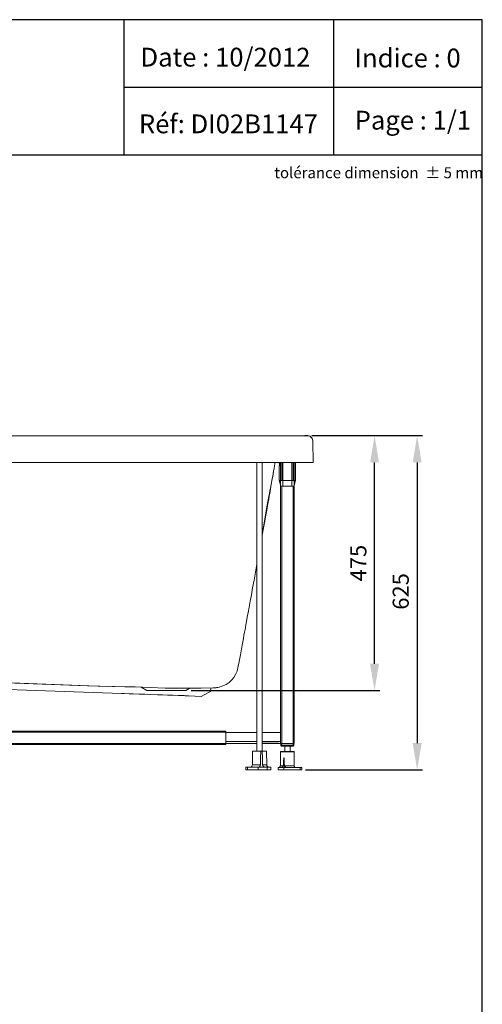
# Model space of a CAD drawing. Units: millimetres. Extents: x 981 to 14321, y 642 to 4311.
# Drawn here: x 13459 to 14321, y 2477 to 4311 of the extents above; entities that cross this region are included whole.
import ezdxf

# ---------------------------------------------------------------- set-up
doc = ezdxf.new("R2010")
doc.units = ezdxf.units.MM
doc.layers.add('COTATION', color=7, linetype='Continuous', true_color=0xababab)
doc.layers.add('DESSIN', color=4, linetype='Continuous')
doc.styles.add('COTATION', font='trebuc.ttf')
doc.styles.get("Standard").update_dxf_attribs({"font": 'arial.ttf'})
doc.dimstyles.new('BP', dxfattribs={"dimscale": 0, "dimtxt": 3, "dimasz": 4, "dimexe": 2, "dimexo": 0, "dimgap": 1, "dimtad": 1, "dimdec": 1, "dimzin": 0, "dimdsep": 46, "dimtxsty": 'COTATION', "dimcen": 1.5, "dimclrd": 256, "dimclre": 256, "dimclrt": 256, "dimadec": 0, "dimazin": 0, "dimtfac": 1, "dimtdec": 1, "dimtix": 1, "dimtmove": 0, "dimatfit": 2, "dimfxl": 1, "dimtolj": 1, "dimtzin": 0, "dimarcsym": 0})

# ---------------------------------------------------------------- blocks, each defined once
blk = doc.blocks.new('*D89')
at = {"layer": 'COTATION', "lineweight": -2, "ltscale": 10}
for p, q in [((14005, 3536.3), (14209.5, 3536.3)), ((14199.5, 3486.3), (14199.5, 2963.3)), ((13991.3, 2913.3), (14209.5, 2913.3))]:
    blk.add_line(p, q, dxfattribs=at)
at = {"layer": 'COTATION'}
for points in [[(14207.9, 3486.3), (14191.2, 3486.3), (14199.5, 3536.3)], [(14191.2, 2963.3), (14207.9, 2963.3), (14199.5, 2913.3)]]:
    blk.add_solid(points, dxfattribs=at)
at = {"layer": 'Defpoints', "color": 0}
for p in [(13995, 3536.3), (13981.3, 2913.3), (14199.5, 2913.3)]:
    blk.add_point(p, dxfattribs=at)
at = {"layer": 'COTATION', "insert": (14153.9, 3246), "char_height": 30, "attachment_point": 2, "rotation": 89.9999, "style": 'COTATION'}
blk.add_mtext('\\A1;625', dxfattribs=at)
blk = doc.blocks.new('*D100')
at = {"layer": 'COTATION', "lineweight": -2, "ltscale": 10}
for p, q in [((14003.2, 3536.3), (14130.1, 3536.3)), ((14120.1, 3111.4), (14120.1, 3486.3)), ((13778.3, 3061.4), (14130.1, 3061.4))]:
    blk.add_line(p, q, dxfattribs=at)
at = {"layer": 'COTATION'}
for points in [[(14128.4, 3486.3), (14111.8, 3486.3), (14120.1, 3536.3)], [(14111.8, 3111.4), (14128.4, 3111.4), (14120.1, 3061.4)]]:
    blk.add_solid(points, dxfattribs=at)
at = {"layer": 'Defpoints', "color": 0}
for p in [(13993.2, 3536.3), (14120.1, 3536.3), (13768.3, 3061.4)]:
    blk.add_point(p, dxfattribs=at)
at = {"layer": 'COTATION', "insert": (14089.9, 3298.8), "char_height": 30, "attachment_point": 5, "rotation": 90, "style": 'COTATION'}
blk.add_mtext('\\A1;475', dxfattribs=at)

msp = doc.modelspace()

# ---------------------------------------------------------------- linework, layer by layer
at = {"color": 8, "linetype": 'Continuous', "lineweight": 15}
for p, q in [((13914.1, 3536.1), (13926.2, 3536.2)), ((13995.7, 3536.3), (13995.1, 3536.3)), ((13945.2, 3452.4), (13945.2, 3486.4)), ((13947.2, 3452.4), (13947.2, 3486.4)), ((13968.2, 3452.4), (13968.2, 3486.4)), ((13945.2, 3442.4), (13945.2, 3442.4)), ((13898.2, 3281.8), (13898.3, 3281.9)), ((13632, 3068.7), (13635.6, 3068.6)), ((13843, 2983.9), (13393, 2983.9)), ((13843, 2962.9), (13393, 2962.9)), ((13843, 2960.9), (13393, 2960.9)), ((13421.5, 2960.9), (13843, 2960.9)), ((13843, 2966.4), (13900.9, 2966.4)), ((13843, 2962.9), (13900.9, 2962.9)), ((13910.9, 2966.4), (13945.2, 2966.4)), ((13941.9, 2963), (13910.9, 2963)), ((13910.9, 2962.9), (13945.2, 2962.9))]:
    msp.add_line(p, q, dxfattribs=at)
at = {"color": 7, "linetype": 'Continuous', "lineweight": 15}
for p, q in [((13995, 3536.3), (13995.1, 3536.3)), ((14005.1, 3526.2), (14005.8, 3486.4)), ((12806.8, 3486.4), (13825.5, 3486.4)), ((13825.5, 3486.4), (13825.5, 3486.4)), ((14005.8, 3486.4), (13825.5, 3486.4)), ((13900.9, 3486.4), (13900.9, 2948.4)), ((13910.9, 2948.4), (13910.9, 3486.4)), ((13942.7, 3486.4), (13942.7, 3484.9)), ((13945.2, 3452.4), (13945.2, 3486.4)), ((13949.4, 3452.4), (13949.4, 3486.4)), ((13966, 3452.4), (13966, 3486.4)), ((13970.2, 3452.4), (13970.2, 3486.4)), ((13972.7, 3452.4), (13972.7, 3486.4)), ((14005.8, 3486.4), (14005.8, 3486.4)), ((13942.7, 3479.9), (13942.7, 3452.4)), ((13942.9, 3482.4), (13942.9, 3482.6)), ((13942.9, 3482), (13942.9, 3482.4)), ((13945.2, 3442.4), (13945.2, 3452.4)), ((13945.2, 3452.4), (13945.2, 3452.4)), ((13947.2, 3452.4), (13949.4, 3452.4)), ((13949.4, 3442.4), (13949.4, 3452.4)), ((13966, 3442.4), (13966, 3452.4)), ((13966, 3452.4), (13968.2, 3452.4)), ((13968.2, 3452.4), (13968.8, 3452.4)), ((13968.8, 3452.4), (13969.1, 3452.4)), ((13969.1, 3452.4), (13969.5, 3452.4)), ((13969.5, 3452.4), (13969.7, 3452.4)), ((13969.7, 3452.4), (13969.9, 3452.4)), ((13969.9, 3452.4), (13970.1, 3452.4)), ((13970.1, 3452.4), (13970.2, 3452.4)), ((13970.2, 3442.4), (13970.2, 3452.4)), ((13945.2, 3442.4), (13945.2, 2962.4)), ((13945.2, 3442.4), (13945.2, 3442.4)), ((13945.2, 3442.4), (13945.2, 2982.9)), ((13945.2, 3442.4), (13945.2, 3442.4)), ((13945.2, 3442.4), (13945.2, 3442.4)), ((13947.2, 3442.4), (13947.2, 2962.4)), ((13947.2, 3442.4), (13949.4, 3442.4)), ((13949.4, 3442.4), (13966, 3442.4)), ((13966, 3442.4), (13968.2, 3442.4)), ((13968.2, 3442.4), (13968.2, 2962.4)), ((13968.2, 3442.4), (13968.8, 3442.4)), ((13968.8, 3442.4), (13969.1, 3442.4)), ((13969.1, 3442.4), (13969.5, 3442.4)), ((13969.5, 3442.4), (13969.7, 3442.4)), ((13969.7, 3442.4), (13969.9, 3442.4)), ((13969.9, 3442.4), (13970.1, 3442.4)), ((13970.1, 3442.4), (13970.2, 3442.4)), ((13970.2, 3442.4), (13970.2, 2962.4)), ((13865.6, 3103.6), (13865.6, 3103.6)), ((13648.5, 3056.1), (12769.2, 3086.6)), ((13635.6, 3068.6), (13632, 3068.7)), ((13730.3, 3065.6), (13674, 3068.1)), ((13695.9, 3061.4), (13685.4, 3067.6)), ((13768.3, 3061.4), (13775, 3065.4)), ((13821, 3066.4), (13774.1, 3065.6)), ((13774.8, 3065.4), (13819.2, 3066.2)), ((13814.6, 3059.8), (13814.9, 3066.1)), ((13821.8, 3066.7), (13821, 3066.4)), ((13830.4, 3067.6), (13831.3, 3067.8)), ((13648.5, 3056.1), (13653.7, 3055.9)), ((13768.3, 3061.4), (13695.9, 3061.4)), ((13797.3, 3050.5), (13773.5, 3051.5)), ((13797.3, 3050.5), (13809.4, 3056.8)), ((13979.4, 3053.8), (13979.5, 3053.9)), ((13843, 2985.9), (13393, 2985.9)), ((13843, 2983.9), (13843, 2962.9)), ((13843, 2982.9), (13900.9, 2982.9)), ((13910.9, 2982.9), (13945.2, 2982.9)), ((13945.2, 2966.4), (13945.2, 2982.9)), ((13622, 2960.9), (13393, 2960.9)), ((13421.5, 2960.9), (13622, 2960.9)), ((13843, 2962.9), (13900.9, 2962.9)), ((13843, 2960.9), (13843, 2960.9)), ((13910.9, 2962.9), (13945.2, 2962.9)), ((13945.2, 2962.9), (13945.2, 2962.4)), ((13945.2, 2962.9), (13945.2, 2962.9)), ((13945.2, 2962.4), (13945.2, 2962.4)), ((13945.7, 2962.2), (13945.7, 2959)), ((13945.7, 2962.2), (13945.7, 2962.2)), ((13945.7, 2959), (13945.7, 2962.2)), ((13945.7, 2959), (13945.7, 2959)), ((13947.2, 2962.4), (13946.9, 2962.4)), ((13946.9, 2959), (13946.9, 2962.2)), ((13946.9, 2962.2), (13968.5, 2962.2)), ((13968.5, 2959), (13946.9, 2959)), ((13968.5, 2957.8), (13946.9, 2957.8)), ((13946.9, 2957.8), (13946.9, 2957.8)), ((13946.9, 2957.8), (13952.7, 2957.8)), ((13947.2, 2962.4), (13968.2, 2962.4)), ((13952.7, 2957.8), (13952.7, 2947.8)), ((13962.7, 2947.8), (13962.7, 2957.8)), ((13962.7, 2957.8), (13968.5, 2957.8)), ((13968.5, 2962.4), (13968.2, 2962.4)), ((13968.5, 2962.2), (13968.5, 2959)), ((13968.5, 2957.8), (13968.5, 2957.8)), ((13969.7, 2959), (13969.7, 2962.2)), ((13970.2, 2962.4), (13970.2, 2962.4)), ((13892.9, 2948.4), (13892.6, 2922.8)), ((13919.3, 2922.8), (13918.9, 2948.4)), ((13945, 2947.3), (13944.8, 2921)), ((13970.5, 2936.1), (13970.4, 2947.3)), ((13880.4, 2918.4), (13880.4, 2913.4)), ((13883.5, 2918.4), (13883.5, 2913.4)), ((13903.5, 2918.4), (13883.5, 2918.4)), ((13903.5, 2918.4), (13903.5, 2913.4)), ((13920.1, 2918.4), (13920.1, 2913.4)), ((13926.7, 2918.4), (13920.1, 2918.4)), ((13926.7, 2918.4), (13926.7, 2913.4)), ((13927, 2913.4), (13927, 2918.4)), ((13940.5, 2918.1), (13940.5, 2913.3)), ((13940.5, 2918.1), (13940.5, 2913.3)), ((13940.5, 2918.1), (13940.5, 2918.1)), ((13951.3, 2913.3), (13951.3, 2918.1)), ((13981.3, 2918.1), (13951.3, 2918.1)), ((13981.3, 2918.1), (13981.3, 2913.3)), ((13984.9, 2913.3), (13984.9, 2918.1)), ((13903.5, 2913.4), (13883.5, 2913.4)), ((13887.6, 2913.4), (13914.2, 2913.4)), ((13926.7, 2913.4), (13920.1, 2913.4)), ((13940.5, 2913.3), (13940.5, 2913.3)), ((13951.3, 2913.3), (13981.3, 2913.3)), ((13981.3, 2913.3), (13951.3, 2913.3))]:
    msp.add_line(p, q, dxfattribs=at)
at = {"color": 5, "ltscale": 10}
msp.add_lwpolyline([(14320.9, 4311.3), (12036.8, 4311.3), (12036.8, 642.1), (14320.9, 642.1)], close=True, dxfattribs=at)
at = {"color": 7, "linetype": 'Continuous', "lineweight": 15, "flags": 128}
for points in [[(13926.2, 3536.2), (13906.2, 3536.2), (13826.2, 3536.2), (13506.2, 3536.1), (12929.1, 3536.2), (12375.4, 3536.2)], [(12806.8, 3536.1), (12859.4, 3536.1), (12912, 3536.1), (12964.7, 3536.1), (13017.2, 3536.1), (13070, 3536.1), (13122.6, 3536.1), (13175.2, 3536.1), (13227.6, 3536.1), (13278, 3536.1), (13328.2, 3536.1), (13378.2, 3536.1), (13428.2, 3536.1), (13477.9, 3536.1), (13527.3, 3536), (13577, 3536), (13626.3, 3536), (13675.3, 3536), (13724.2, 3536), (13772.6, 3536), (13820.7, 3536)], [(13820.7, 3536), (13833.7, 3536), (13846.4, 3536.1), (13858.7, 3536.1), (13874.9, 3536.1), (13890.3, 3536.1), (13905, 3536.1), (13918.7, 3536.1), (13931.4, 3536.1), (13943, 3536.1), (13953.6, 3536.1), (13963.1, 3536.1), (13971.4, 3536.1), (13978.5, 3536.1), (13984.3, 3536.1), (13988.9, 3536.1), (13992.2, 3536.1), (13994.2, 3536), (13994.2, 3536)], [(13990.1, 3536.3), (13970.1, 3536.2), (13926.2, 3536.2)], [(13995.8, 3536.3), (13995.6, 3536.3), (13995.4, 3536.3), (13995.3, 3536.3), (13995.1, 3536.3), (13994.7, 3536.3), (13994, 3536.3), (13993, 3536.3), (13991.8, 3536.3), (13990.6, 3536.3), (13990.1, 3536.3)], [(13995.1, 3536.3), (13994.9, 3536.3), (13994.3, 3536.3), (13993.2, 3536.3), (13991.7, 3536.3), (13990.1, 3536.3)], [(13919.7, 3403.9), (13921.5, 3413.5), (13923.4, 3423.1), (13925.2, 3432.6), (13926.8, 3441.5), (13928.9, 3452.6), (13930.4, 3461), (13932.1, 3470.5), (13932.5, 3472.6), (13932.8, 3474.3), (13933.2, 3476.7), (13933.5, 3478.3), (13933.7, 3479.6), (13933.9, 3481), (13934.2, 3482.5), (13934.3, 3483.3), (13934.5, 3484.7), (13934.8, 3486.3)], [(13910.9, 3351), (13911.4, 3353.4), (13913.4, 3364.8), (13915.6, 3377), (13917.5, 3387.9), (13919.3, 3397.5), (13920.8, 3406), (13921.9, 3412.5), (13922.9, 3418.2), (13923.8, 3423.3), (13924.3, 3425.9), (13924.8, 3428.6), (13925.4, 3432.1), (13926.2, 3436.5), (13927.1, 3441.9), (13928.3, 3448.3), (13929.5, 3455.7), (13931, 3463.9), (13932.1, 3470.4)], [(13942.7, 3484.9), (13942.7, 3484.9), (13942.7, 3484.7), (13942.8, 3484.2), (13942.9, 3483.5), (13942.9, 3482.7), (13942.9, 3481.9), (13942.8, 3481.1), (13942.8, 3480.5), (13942.7, 3480.1), (13942.7, 3479.9), (13942.7, 3479.9)], [(13942.7, 3452.4), (13943, 3451.2), (13943.3, 3449.9), (13943.6, 3448.6), (13944, 3447.4), (13944.5, 3445.7), (13945, 3444.1), (13945.2, 3442.4)], [(13945.2, 3452.4), (13943.3, 3452.4), (13942.9, 3452.4), (13942.9, 3452.4), (13942.7, 3452.4)], [(13945.2, 3452.4), (13945.3, 3452.4), (13945.8, 3452.4), (13946.4, 3452.4), (13947.2, 3452.4)], [(13957.7, 3452.4), (13953.4, 3452.4), (13951.6, 3452.4), (13951.3, 3452.4), (13951.3, 3452.4), (13951.3, 3452.4), (13951.3, 3452.4), (13951.3, 3452.4), (13951.3, 3452.4), (13951.3, 3452.4), (13951.3, 3452.4), (13951.3, 3452.4), (13951.3, 3452.4), (13951.3, 3452.4), (13951.3, 3452.4), (13951.3, 3452.4), (13951.3, 3452.4), (13951.2, 3452.4), (13951.2, 3452.4), (13951, 3452.4), (13950.8, 3452.4), (13950.3, 3452.4), (13949.4, 3452.4)], [(13966, 3452.4), (13962, 3452.4), (13960.3, 3452.4), (13959.9, 3452.4), (13957.7, 3452.4)], [(13970.2, 3442.4), (13970.4, 3443.6), (13970.8, 3444.9), (13971.1, 3446.1), (13971.4, 3447.3), (13971.5, 3448), (13971.7, 3448.6), (13972, 3449.9), (13972.4, 3451.1), (13972.7, 3452.4)], [(13972.7, 3452.4), (13972.1, 3452.4), (13971.4, 3452.4), (13971.3, 3452.4), (13971.3, 3452.4), (13971.3, 3452.4), (13971.3, 3452.4), (13971.3, 3452.4), (13971.3, 3452.4), (13971.3, 3452.4), (13971.3, 3452.4), (13971.3, 3452.4), (13971.3, 3452.4), (13971.3, 3452.4), (13971.3, 3452.4), (13971.3, 3452.4), (13971.3, 3452.4), (13971.2, 3452.4), (13971.2, 3452.4), (13971.1, 3452.4), (13971, 3452.4), (13970.7, 3452.4), (13970.2, 3452.4)], [(13945.2, 3442.4), (13945.3, 3442.4), (13945.8, 3442.4), (13946.4, 3442.4), (13947.2, 3442.4)], [(13919.7, 3403.9), (13914.5, 3373.4), (13910.9, 3352.9)], [(13900.9, 3297), (13898.2, 3281.8)], [(13898.4, 3281.8), (13900.9, 3295.8)], [(13865.6, 3103.6), (13867.8, 3115.6), (13870.1, 3127.9), (13872.2, 3139.1), (13874, 3149.2), (13875.7, 3158.1), (13876.8, 3164.4), (13877.9, 3170), (13878.8, 3174.9), (13879.5, 3179.1), (13880.3, 3183.5), (13881.6, 3190.1), (13883, 3197.8), (13884.6, 3206.6), (13886.4, 3216.5), (13888.4, 3227.6), (13890.6, 3239.5), (13893, 3252.6), (13895.6, 3266.7), (13898.4, 3281.9)], [(13622, 3069.1), (13588, 3070.3), (13540.1, 3072), (13491.8, 3073.8), (13443.3, 3075.5), (13394.4, 3077.3), (13345.2, 3079), (13295.7, 3080.8), (13246.1, 3082.5), (13193.9, 3084.4), (13141.6, 3086.2), (13089.1, 3088.1), (13036.5, 3089.9), (12983.7, 3091.8), (12930.9, 3093.6)], [(13635.6, 3068.6), (13654.8, 3068.1), (13674, 3068.1)], [(13774.9, 3065.5), (13774.9, 3065.5), (13774.1, 3065.6)], [(13670.3, 3055.3), (13669, 3055.3), (13667.9, 3055.4), (13666.8, 3055.4), (13665.9, 3055.5), (13665.1, 3055.5), (13664.3, 3055.5), (13663.8, 3055.5), (13663.1, 3055.5), (13653.7, 3055.9)], [(13773.5, 3051.5), (13772.2, 3051.5), (13770.1, 3051.6), (13768.7, 3051.7), (13767.2, 3051.7), (13765.5, 3051.8), (13763.7, 3051.9), (13754.4, 3052.2), (13744.4, 3052.6), (13734.4, 3053), (13725.3, 3053.3), (13715.6, 3053.6), (13702.7, 3054.1), (13692.2, 3054.5), (13681.4, 3054.9), (13670.3, 3055.3)], [(13809.4, 3056.8), (13811.8, 3058.1), (13814.6, 3059.8)], [(13843, 2985.9), (13843, 2985.9), (13843, 2985.8), (13843, 2985.6), (13843, 2985.3), (13843, 2985), (13843, 2984.7), (13843, 2984.3), (13843, 2983.9)], [(13843, 2962.9), (13843, 2962.5), (13843, 2962.1), (13843, 2961.8), (13843, 2961.5), (13843, 2961.2), (13843, 2961.1), (13843, 2960.9), (13843, 2960.9)], [(13867.7, 2962.9), (13867.1, 2962.9), (13866.6, 2962.9), (13866.2, 2962.9), (13866.1, 2962.9), (13866.2, 2962.9), (13866.6, 2962.9), (13867.1, 2962.9), (13867.7, 2962.9), (13868.3, 2962.9), (13868.8, 2962.9), (13869.2, 2962.9), (13869.3, 2962.9), (13869.2, 2962.9), (13868.8, 2962.9), (13868.3, 2962.9), (13867.7, 2962.9)], [(13917.7, 2962.9), (13917.1, 2962.9), (13916.6, 2962.9), (13916.2, 2962.9), (13916.1, 2962.9), (13916.2, 2962.9), (13916.6, 2962.9), (13917.1, 2962.9), (13917.7, 2962.9), (13918.3, 2962.9), (13918.8, 2962.9), (13919.2, 2962.9), (13919.3, 2962.9), (13919.2, 2962.9), (13918.8, 2962.9), (13918.3, 2962.9), (13917.7, 2962.9)], [(13945.2, 2962.9), (13945.2, 2963), (13945.2, 2963.2), (13945.2, 2963.5), (13945.2, 2963.9), (13945.2, 2964.5), (13945.2, 2965.1), (13945.2, 2965.7), (13945.2, 2966.4)], [(13945.2, 2962.4), (13945.3, 2962.4), (13945.4, 2962.4), (13945.5, 2962.4), (13945.8, 2962.4), (13946.1, 2962.4), (13946.4, 2962.4), (13946.8, 2962.4), (13947.2, 2962.4)], [(13945.9, 2962.4), (13945.8, 2962.4), (13945.5, 2962.4), (13945.4, 2962.4), (13945.3, 2962.4), (13945.2, 2962.4)], [(13946.9, 2962.2), (13946.7, 2962.2), (13946.5, 2962.2), (13946.2, 2962.2), (13946.1, 2962.2), (13945.9, 2962.2), (13945.8, 2962.2), (13945.7, 2962.2), (13945.7, 2962.2)], [(13946.9, 2959), (13946.7, 2959), (13946.5, 2959), (13946.2, 2959), (13946.1, 2959), (13945.9, 2959), (13945.8, 2959), (13945.7, 2959), (13945.7, 2959)], [(13946.7, 2962.4), (13946.7, 2962.4), (13946.8, 2962.4), (13946.8, 2962.4), (13946.9, 2962.4), (13946.9, 2962.4), (13947, 2962.4), (13947.1, 2962.4), (13947.2, 2962.4)], [(13946.9, 2962.4), (13946.9, 2962.4), (13946.9, 2962.4), (13946.9, 2962.4), (13946.9, 2962.4), (13946.9, 2962.3), (13946.9, 2962.3), (13946.9, 2962.3), (13946.9, 2962.2)], [(13946.9, 2959), (13946.9, 2958.8), (13946.9, 2958.6), (13946.9, 2958.3), (13946.9, 2958.2), (13946.9, 2958), (13946.9, 2957.9), (13946.9, 2957.8), (13946.9, 2957.8)], [(13968.2, 2962.4), (13968.6, 2962.4), (13969, 2962.4), (13969.3, 2962.4), (13969.6, 2962.4), (13969.9, 2962.4), (13970.1, 2962.4), (13970.2, 2962.4), (13970.2, 2962.4)], [(13968.2, 2962.4), (13968.3, 2962.4), (13968.4, 2962.4), (13968.5, 2962.4), (13968.6, 2962.4), (13968.6, 2962.4), (13968.7, 2962.4), (13968.7, 2962.4), (13968.7, 2962.4)], [(13968.5, 2962.2), (13968.5, 2962.3), (13968.5, 2962.3), (13968.5, 2962.3), (13968.5, 2962.4), (13968.5, 2962.4), (13968.5, 2962.4), (13968.5, 2962.4), (13968.5, 2962.4)], [(13969.7, 2962.2), (13969.7, 2962.2), (13969.6, 2962.2), (13969.5, 2962.2), (13969.4, 2962.2), (13969.2, 2962.2), (13969, 2962.2), (13968.7, 2962.2), (13968.5, 2962.2)], [(13968.5, 2957.8), (13968.5, 2957.8), (13968.5, 2957.9), (13968.5, 2958), (13968.5, 2958.2), (13968.5, 2958.3), (13968.5, 2958.6), (13968.5, 2958.8), (13968.5, 2959)], [(13969.7, 2959), (13969.7, 2959), (13969.6, 2959), (13969.5, 2959), (13969.4, 2959), (13969.2, 2959), (13969, 2959), (13968.7, 2959), (13968.5, 2959)], [(13970.2, 2962.4), (13970.2, 2962.4), (13970.1, 2962.4), (13969.9, 2962.4), (13969.6, 2962.4), (13969.5, 2962.4)], [(13892.9, 2948.4), (13892.9, 2948.4), (13893.2, 2948.4), (13893.9, 2948.4), (13894.9, 2948.4), (13896.2, 2948.4), (13897.8, 2948.4), (13899.6, 2948.4), (13901.6, 2948.4), (13903.7, 2948.4), (13905.9, 2948.4), (13908.1, 2948.4)], [(13907.8, 2922.8), (13907.9, 2935.4), (13908.1, 2948.4)], [(13911, 2948.4), (13910.7, 2948.4), (13910.3, 2948.4), (13909.9, 2948.4), (13909.5, 2948.4), (13909.1, 2948.4), (13908.8, 2948.4), (13908.4, 2948.4), (13908.1, 2948.4)], [(13911, 2948.4), (13911.3, 2935.3), (13911.5, 2922.8)], [(13911, 2948.4), (13913, 2948.4), (13914.7, 2948.4), (13916.2, 2948.4), (13917.4, 2948.4), (13918.3, 2948.4), (13918.8, 2948.4), (13918.9, 2948.4)], [(13945.5, 2947.8), (13945.7, 2947.8), (13946.4, 2947.8), (13947.5, 2947.8), (13949.1, 2947.8), (13951, 2947.8), (13953.2, 2947.8), (13955.5, 2947.8), (13957.7, 2947.8), (13959.9, 2947.8), (13962.2, 2947.8), (13964.4, 2947.8), (13966.3, 2947.8), (13967.9, 2947.8), (13969.1, 2947.8), (13969.7, 2947.8), (13969.9, 2947.8)], [(13950.3, 2921), (13950.5, 2925.8), (13950.6, 2928.2), (13950.7, 2930.6), (13951.1, 2935.4), (13951.2, 2935.9), (13951.2, 2936.1), (13951.3, 2936.2), (13951.3, 2936.2), (13951.3, 2936.2), (13951.3, 2936.2), (13951.3, 2936.2), (13951.3, 2936.2), (13951.4, 2936.2), (13951.4, 2936.1), (13951.5, 2935.7), (13951.7, 2933.9), (13952, 2926.8), (13952.2, 2921.1), (13952.2, 2921)], [(13970.6, 2921), (13970.6, 2926.1), (13970.6, 2929.4), (13970.5, 2931.7), (13970.5, 2933.2), (13970.5, 2934.2), (13970.5, 2934.9), (13970.5, 2935.3), (13970.5, 2935.6), (13970.5, 2935.8), (13970.5, 2936), (13970.5, 2936.1), (13970.5, 2936.1), (13970.5, 2936.2), (13970.5, 2936.2), (13970.5, 2936.2), (13970.5, 2936.2), (13970.5, 2936.2), (13970.5, 2936.2), (13970.5, 2936.2), (13970.5, 2936.2), (13970.5, 2936), (13970.5, 2935.4), (13970.5, 2935.2)], [(13883.5, 2918.4), (13882.2, 2918.4), (13881.3, 2918.4), (13880.7, 2918.4), (13880.4, 2918.4), (13880.4, 2918.4)], [(13904.7, 2918.4), (13902, 2918.4), (13899.3, 2918.4), (13896.9, 2918.4), (13894.6, 2918.4), (13892.6, 2918.4), (13891, 2918.4), (13889.6, 2918.4), (13888.7, 2918.4), (13888.2, 2918.4)], [(13920.1, 2918.4), (13919.5, 2918.4), (13918.6, 2918.4), (13917.3, 2918.4), (13915.8, 2918.4), (13914.1, 2918.4), (13912.3, 2918.4), (13910.4, 2918.4), (13908.5, 2918.4), (13906.7, 2918.4), (13905, 2918.4), (13903.5, 2918.4)], [(13907.8, 2922.8), (13907.7, 2922.1), (13907.2, 2921), (13906, 2919.5), (13905.2, 2918.7), (13904.7, 2918.4), (13904.7, 2918.4)], [(13916.6, 2918.4), (13916.5, 2918.4), (13915.5, 2918.6), (13914.2, 2919.3), (13912.5, 2920.7), (13911.8, 2921.6), (13911.5, 2922.4), (13911.5, 2922.8)], [(13927, 2918.4), (13927, 2918.4), (13926.7, 2918.4)], [(13951.3, 2918.1), (13949.8, 2918.1), (13948.1, 2918.1), (13946.5, 2918.1), (13944.9, 2918.1), (13943.4, 2918.1), (13942.2, 2918.1), (13941.3, 2918.1), (13940.7, 2918.1), (13940.5, 2918.1)], [(13950.3, 2921), (13950.3, 2920.7), (13950, 2920.3), (13948.8, 2919.3), (13947.2, 2918.4), (13946, 2918.1), (13945.7, 2918.1)], [(13954.7, 2918.1), (13954.3, 2918.3), (13953.6, 2919), (13952.7, 2920.1), (13952.4, 2920.5), (13952.3, 2920.8), (13952.2, 2921)], [(13952.2, 2921), (13954.3, 2921), (13956.6, 2921), (13958.8, 2921), (13961.1, 2921), (13963.2, 2921), (13965.1, 2921), (13966.9, 2921), (13968.3, 2921), (13969.4, 2921), (13970.2, 2921), (13970.6, 2921)], [(13972.8, 2918.1), (13971.9, 2918.3), (13971.2, 2919), (13970.7, 2920.1), (13970.6, 2920.5), (13970.6, 2920.8), (13970.6, 2921)], [(13984.9, 2918.1), (13984.9, 2918.1), (13984.5, 2918.1), (13983.7, 2918.1), (13982.7, 2918.1), (13981.3, 2918.1)], [(13883.5, 2913.4), (13882.2, 2913.4), (13881.3, 2913.4), (13880.7, 2913.4), (13880.4, 2913.4), (13880.5, 2913.4), (13880.9, 2913.4), (13881.7, 2913.4), (13882.8, 2913.4), (13884.2, 2913.4), (13885.8, 2913.4), (13887.6, 2913.4)], [(13888.7, 2913.4), (13888.7, 2913.4), (13888.4, 2913.4), (13887.8, 2913.4), (13887, 2913.4), (13886.2, 2913.4), (13885.3, 2913.4), (13884.7, 2913.4), (13884.3, 2913.4), (13884.3, 2913.4), (13884.6, 2913.4), (13885.2, 2913.4), (13886, 2913.4), (13886.8, 2913.4), (13887.7, 2913.4), (13888.3, 2913.4), (13888.7, 2913.4)], [(13908.6, 2913.4), (13906.8, 2913.4), (13904.9, 2913.4), (13903.1, 2913.4), (13901.4, 2913.4), (13899.8, 2913.4), (13898.5, 2913.4), (13897.5, 2913.4), (13896.8, 2913.4), (13896.5, 2913.4), (13896.5, 2913.4), (13896.9, 2913.4), (13897.6, 2913.4), (13898.7, 2913.4), (13900, 2913.4), (13901.5, 2913.4), (13903.3, 2913.4), (13905.1, 2913.4), (13907, 2913.4), (13908.8, 2913.4), (13910.5, 2913.4), (13912, 2913.4), (13913.3, 2913.4), (13914.4, 2913.4), (13915.1, 2913.4), (13915.4, 2913.4), (13915.4, 2913.4), (13915, 2913.4), (13914.3, 2913.4), (13913.2, 2913.4), (13911.9, 2913.4), (13910.3, 2913.4), (13908.6, 2913.4)], [(13920.1, 2913.4), (13919.5, 2913.4), (13918.6, 2913.4), (13917.3, 2913.4), (13915.8, 2913.4), (13914.1, 2913.4), (13912.3, 2913.4), (13910.4, 2913.4), (13908.5, 2913.4), (13906.7, 2913.4), (13905, 2913.4), (13903.5, 2913.4)], [(13910.9, 2913.4), (13910.1, 2913.4), (13909.6, 2913.4), (13909.3, 2913.4), (13909.4, 2913.4), (13909.8, 2913.4), (13910.5, 2913.4), (13911.3, 2913.4), (13912.2, 2913.4), (13912.9, 2913.4), (13913.5, 2913.4), (13913.8, 2913.4), (13913.7, 2913.4), (13913.3, 2913.4), (13912.6, 2913.4), (13911.8, 2913.4), (13910.9, 2913.4)], [(13914.2, 2913.4), (13916.1, 2913.4), (13918, 2913.4), (13919.8, 2913.4), (13921.6, 2913.4), (13923.2, 2913.4), (13924.6, 2913.4), (13925.7, 2913.4), (13926.4, 2913.4), (13926.9, 2913.4), (13927, 2913.4), (13926.7, 2913.4)], [(13918.2, 2913.4), (13918.9, 2913.4), (13919.8, 2913.4), (13920.7, 2913.4), (13921.4, 2913.4), (13921.9, 2913.4), (13922, 2913.4), (13921.8, 2913.4), (13921.3, 2913.4), (13920.6, 2913.4), (13919.7, 2913.4), (13918.9, 2913.4), (13918.1, 2913.4), (13917.7, 2913.4), (13917.5, 2913.4), (13917.7, 2913.4), (13918.2, 2913.4)], [(13940.5, 2913.3), (13940.7, 2913.3), (13941.3, 2913.3), (13942.2, 2913.3), (13943.4, 2913.3), (13944.9, 2913.3), (13946.5, 2913.3), (13948.1, 2913.3), (13949.8, 2913.3), (13951.3, 2913.3)], [(13951.3, 2913.3), (13949.8, 2913.3), (13948.1, 2913.3), (13946.5, 2913.3), (13944.9, 2913.3), (13943.4, 2913.3), (13942.2, 2913.3), (13941.3, 2913.3), (13940.7, 2913.3), (13940.5, 2913.3)], [(13950.2, 2913.3), (13950, 2913.3), (13949.5, 2913.3), (13948.7, 2913.3), (13947.7, 2913.3), (13946.8, 2913.3), (13945.9, 2913.3), (13945.4, 2913.3), (13945.2, 2913.3), (13945.4, 2913.3), (13945.9, 2913.3), (13946.8, 2913.3), (13947.7, 2913.3), (13948.7, 2913.3), (13949.5, 2913.3), (13950, 2913.3), (13950.2, 2913.3)], [(13950.2, 2913.3), (13950, 2913.3), (13949.5, 2913.3), (13948.7, 2913.3), (13947.7, 2913.3), (13946.8, 2913.3), (13945.9, 2913.3), (13945.4, 2913.3), (13945.2, 2913.3), (13945.4, 2913.3), (13945.9, 2913.3), (13946.8, 2913.3), (13947.7, 2913.3), (13948.7, 2913.3), (13949.5, 2913.3), (13950, 2913.3), (13950.2, 2913.3)], [(13957.7, 2913.3), (13959.5, 2913.3), (13961.3, 2913.3), (13962.9, 2913.3), (13964.3, 2913.3), (13965.4, 2913.3), (13966.3, 2913.3), (13966.8, 2913.3), (13967, 2913.3), (13966.8, 2913.3), (13966.3, 2913.3), (13965.4, 2913.3), (13964.3, 2913.3), (13962.9, 2913.3), (13961.3, 2913.3), (13959.5, 2913.3), (13957.7, 2913.3), (13955.9, 2913.3), (13954.2, 2913.3), (13952.6, 2913.3), (13951.2, 2913.3), (13950, 2913.3), (13949.2, 2913.3), (13948.6, 2913.3), (13948.5, 2913.3), (13948.6, 2913.3), (13949.2, 2913.3), (13950, 2913.3), (13951.2, 2913.3), (13952.6, 2913.3), (13954.2, 2913.3), (13955.9, 2913.3), (13957.7, 2913.3)], [(13980.2, 2913.3), (13980, 2913.3), (13979.5, 2913.3), (13978.7, 2913.3), (13977.7, 2913.3), (13976.8, 2913.3), (13975.9, 2913.3), (13975.4, 2913.3), (13975.2, 2913.3), (13975.4, 2913.3), (13975.9, 2913.3), (13976.8, 2913.3), (13977.7, 2913.3), (13978.7, 2913.3), (13979.5, 2913.3), (13980, 2913.3), (13980.2, 2913.3)], [(13981.3, 2913.3), (13982.7, 2913.3), (13983.7, 2913.3), (13984.5, 2913.3), (13984.9, 2913.3), (13984.9, 2913.3), (13984.5, 2913.3), (13983.7, 2913.3), (13982.7, 2913.3), (13981.3, 2913.3)]]:
    msp.add_lwpolyline(points, dxfattribs=at)
at = {"color": 8, "linetype": 'Continuous', "lineweight": 15, "flags": 128}
for points in [[(13995, 3536.3), (13969.4, 3536.1), (13965.6, 3536.1)], [(12930.9, 3093.6), (12981, 3091.9), (13031, 3090.1), (13081, 3088.4), (13130.8, 3086.6), (13180.9, 3084.8), (13230.9, 3083.1), (13280.7, 3081.3), (13330.2, 3079.6), (13381.8, 3077.7), (13433.1, 3075.9), (13484.1, 3074.1), (13535, 3072.2), (13585.5, 3070.4), (13632, 3068.7)], [(13970.4, 2947.3), (13970.2, 2947.3), (13969.7, 2947.3), (13968.8, 2947.3), (13967.6, 2947.3), (13966.1, 2947.3), (13964.4, 2947.3), (13962.4, 2947.3), (13960.4, 2947.3), (13958.3, 2947.3), (13956.1, 2947.3), (13954, 2947.3), (13952, 2947.3), (13950.2, 2947.3), (13948.5, 2947.3), (13947.2, 2947.3), (13946.1, 2947.3), (13945.4, 2947.3), (13945.1, 2947.3), (13945, 2947.3)], [(13892.6, 2922.8), (13892.6, 2922.8), (13892.9, 2922.8), (13893.6, 2922.8), (13894.6, 2922.8), (13895.9, 2922.8), (13897.5, 2922.8), (13899.3, 2922.8), (13901.3, 2922.8), (13903.4, 2922.8), (13905.6, 2922.8), (13907.8, 2922.8)], [(13911.5, 2922.8), (13913.4, 2922.8), (13915.1, 2922.8), (13916.6, 2922.8), (13917.7, 2922.8), (13918.6, 2922.8), (13919.1, 2922.8), (13919.3, 2922.8)], [(13944.8, 2921), (13944.8, 2921), (13945.2, 2921), (13946, 2921), (13947.1, 2921), (13948.6, 2921), (13950.3, 2921)]]:
    msp.add_lwpolyline(points, dxfattribs=at)
at = {"color": 7, "linetype": 'Continuous', "lineweight": 15}
for centre, radius, start, end in [((13995, 3525.9), 10.1, 28.3602, 92.6182), ((13995.1, 3526.3), 10, 34.1699, 86.8782), ((13995.1, 3526.3), 10, 1, 29.8357), ((13995.1, 3526), 10, 1, 28.2023), ((13821.1, 3112), 45.3, 283.0477, 349.3727), ((13819, 3114.1), 47.9, 270.3078, 283.834), ((13945.9, 2962.2), 0.2, 90.0023, 180.0023), ((13946.9, 2959), 1.2, 180.0023, 270.0023), ((13946.9, 2959), 1.2, 180.0023, 270.0023), ((13968.5, 2959), 1.2, 270.0023, 0.0023), ((13968.5, 2959), 1.2, 270.0023, 0.0023), ((13969.5, 2962.2), 0.2, 0.0023, 90.0023), ((13945.5, 2947.3), 0.5, 90.0023, 179.5023), ((13969.9, 2947.3), 0.5, 0.5023, 90.0023), ((13888.2, 2922.6), 4.25, 270.1172, 324.7344), ((13888.8, 2922.6), 3.73, 319.5812, 3.3078), ((13923.6, 2922.7), 4.3, 178.6597, 265.3404), ((13941.8, 2921.1), 3, 271.8323, 359.5023)]:
    msp.add_arc(centre, radius, start, end, dxfattribs=at)
at = {"color": 8, "linetype": 'Continuous', "lineweight": 15}
for centre, radius, start, end in [((13995.1, 3526.3), 10, 37.0176, 90.4016), ((13995.1, 3526.3), 10, 1, 31.6772), ((13820.2, 3110.6), 44.1, 270.9963, 283.4051)]:
    msp.add_arc(centre, radius, start, end, dxfattribs=at)
at = {"color": 7, "linetype": 'Continuous', "lineweight": 15}
msp.add_ellipse((13733.5, 3064.5), major_axis=(41.4, 0.9), ratio=0.02789, start_param=0.198856, end_param=1.648391, dxfattribs=at)
at = {"color": 8, "linetype": 'Continuous', "lineweight": 15}
msp.add_ellipse((13900.7, 3572.6), major_axis=(82.8, 506.3), ratio=0.118383, start_param=3.163098, end_param=3.191183, dxfattribs=at)
at = {"layer": 'DESSIN', "color": 5, "ltscale": 10}
for p, q in [((14320.9, 4311.3), (12036.8, 4311.3)), ((13653.3, 4311.3), (13653.3, 4059.8)), ((14044.2, 4059.8), (14044.2, 4311.3)), ((13653.3, 4185.5), (14320.9, 4185.5)), ((12036.8, 4059.8), (14320.9, 4059.8))]:
    msp.add_line(p, q, dxfattribs=at)

# ---------------------------------------------------------------- texts
at = {"layer": 'DESSIN', "color": 5, "attachment_point": 1}
for s, insert, char_height in [('{Date : 10/2012}', (13684.1, 4259), 35), ('Réf: DI02B1147', (13681.1, 4134.7), 35), ('Page : 1/1', (14083.1, 4141.6), 35), ('{\\fTimes New Roman|b0|i0|c0|p18;tolérance dimension  ± 5 mm}', (13933.4, 4036.4), 20.487)]:
    msp.add_mtext(s, dxfattribs=dict(at, insert=insert, char_height=char_height))
at = {"layer": 'DESSIN', "color": 5, "insert": (14082.8, 4257.4), "char_height": 35, "width": 213.13, "attachment_point": 1}
msp.add_mtext('Indice : 0', dxfattribs=at)

# ---------------------------------------------------------------- dimensions: what is measured, and where the dimension line sits
at = {"layer": 'COTATION', "ltscale": 10}
dim = msp.add_linear_dim(base=(14120.1, 3536.3), p1=(13768.3, 3061.4), p2=(13993.2, 3536.3), angle=90, dimstyle='BP', override={"dimscale": 1, "dimtxt": 30, "dimasz": 50, "dimexe": 10, "dimexo": 10, "dimgap": 15, "dimdec": 0, "dimcen": -1.5, "dimtdec": 0, "dimtix": 0, "dimatfit": 0}, dxfattribs=at)
dim.commit()
dim.dimension.update_dxf_attribs({"geometry": '*D100', "text_midpoint": (14089.9, 3298.8)})
dim = msp.add_linear_dim(base=(14199.5, 2913.3), p1=(13995, 3536.3), p2=(13981.3, 2913.3), angle=89.9999, text='625', dimstyle='BP', override={"dimscale": 1, "dimtxt": 30, "dimasz": 50, "dimexe": 10, "dimexo": 10, "dimgap": 15, "dimdec": 0, "dimtdec": 0, "dimtix": 0, "dimatfit": 0}, dxfattribs=at)
dim.commit()
dim.dimension.update_dxf_attribs({"geometry": '*D89', "text_midpoint": (14199.5, 3246), "dimtype": 160})

doc.saveas('drawing.dxf')
